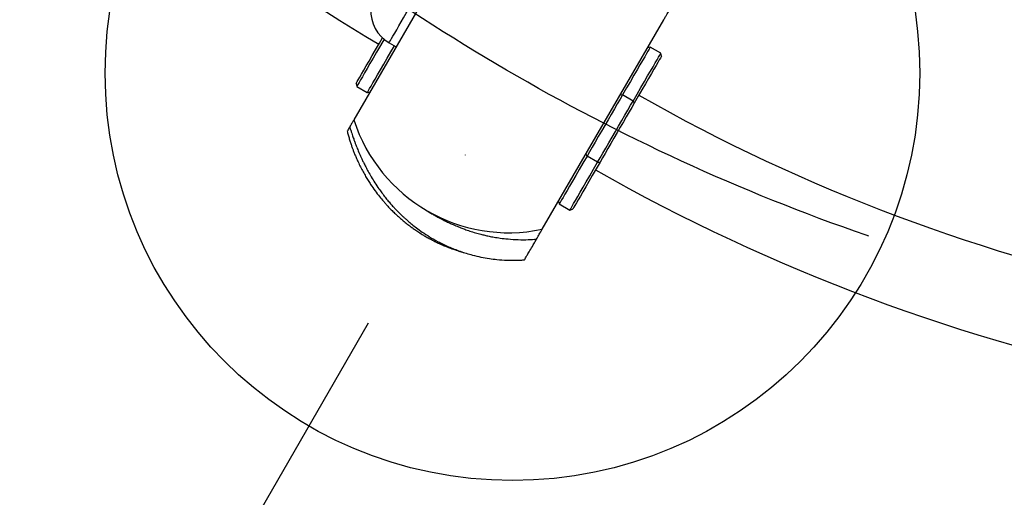
# Model space of a CAD drawing. Units: millimetres. Extents: x 5682 to 23435, y 3609 to 17872.
# Drawn here: x 8167 to 8650, y 12948 to 13183 of the extents above; entities that cross this region are included whole.
import ezdxf

# ---------------------------------------------------------------- set-up
doc = ezdxf.new("R2010")
doc.units = ezdxf.units.MM
doc.linetypes.add('ACAD_ISO03W100', pattern=[30, 12, -18])
doc.linetypes.add('ČERCHOVANÁ', pattern=[25.4, 12.7, -6.35, 0, -6.35])
for name, color, linetype in [('HERNI_PRVEK', 4, 'Continuous'), ('OSA', 7, 'ČERCHOVANÁ'), ('PADOVA_ZONA', 1, 'ACAD_ISO03W100'), ('ZALOZENI', 6, 'Continuous')]:
    doc.layers.add(name, color=color, linetype=linetype)
doc.styles.add('arial', font='arial.ttf')
doc.dimstyles.new('_KOTY_50', dxfattribs={"dimtxt": 125, "dimasz": 75, "dimexe": 50, "dimexo": 50, "dimgap": 50, "dimtad": 1, "dimdec": 0, "dimrnd": 10, "dimdsep": 46, "dimtxsty": 'arial', "dimblk": 'ARCHTICK', "dimcen": -1.5, "dimclrt": 2, "dimadec": 0, "dimazin": 0, "dimtfac": 0.63, "dimtdec": 0, "dimtix": 1, "dimtmove": 2, "dimatfit": 3, "dimldrblk": 'KOTA', "dimfxl": 400, "dimfxlon": 1, "dimtolj": 1, "dimtzin": 0, "dimarcsym": 0})

# ---------------------------------------------------------------- blocks, each defined once
blk = doc.blocks.new('_ArchTick')
at = {"color": 0, "linetype": 'ByBlock', "const_width": 0.15}
blk.add_lwpolyline([(-0.5, -0.5), (0.5, 0.5)], dxfattribs=at)
blk = doc.blocks.new('*D14')
at = {"color": 0, "lineweight": -2, "transparency": 16777216}
for p, q in [((7818.08, 10809.67), (7818.08, 10359.67)), ((10001.43, 10809.67), (10001.43, 10359.67)), ((7818.08, 10409.67), (10001.43, 10409.67))]:
    blk.add_line(p, q, dxfattribs=at)
at = {"layer": 'Defpoints', "color": 0, "transparency": 16777216}
for p in [(10001.43, 14032.8), (7818.08, 14026.73), (10001.43, 10409.67)]:
    blk.add_point(p, dxfattribs=at)
at = {"color": 0, "lineweight": -2, "transparency": 16777216, "xscale": 75, "yscale": 75, "zscale": 75, "rotation": 180}
blk.add_blockref('_ArchTick', (7818.08, 10409.67), dxfattribs=at)
at = {"color": 0, "lineweight": -2, "transparency": 16777216, "xscale": 75, "yscale": 75, "zscale": 75}
blk.add_blockref('_ArchTick', (10001.43, 10409.67), dxfattribs=at)
at = {"color": 2, "transparency": 16777216, "insert": (8909.76, 10523.49), "char_height": 125, "attachment_point": 5, "style": 'arial'}
blk.add_mtext('\\A1;2180', dxfattribs=at)
blk = doc.blocks.new('KOTA')
for p, q in [((-75, -75), (75, 75)), ((0, 75), (0, -75)), ((-75, 0), (75, 0))]:
    blk.add_line(p, q)
blk = doc.blocks.new('*D16')
at = {"color": 0, "lineweight": -2, "transparency": 16777216}
for p, q in [((5807.73, 10511.11), (5807.73, 10061.11)), ((12010.94, 10511.11), (12010.94, 10061.11)), ((5807.73, 10111.11), (12010.94, 10111.11))]:
    blk.add_line(p, q, dxfattribs=at)
at = {"layer": 'Defpoints', "color": 0, "transparency": 16777216}
for p in [(5807.73, 14031.97), (12010.94, 14015.82), (12010.94, 10111.11)]:
    blk.add_point(p, dxfattribs=at)
at = {"color": 0, "lineweight": -2, "transparency": 16777216, "xscale": 75, "yscale": 75, "zscale": 75, "rotation": 180}
blk.add_blockref('_ArchTick', (5807.73, 10111.11), dxfattribs=at)
at = {"color": 0, "lineweight": -2, "transparency": 16777216, "xscale": 75, "yscale": 75, "zscale": 75}
blk.add_blockref('_ArchTick', (12010.94, 10111.11), dxfattribs=at)
at = {"color": 2, "transparency": 16777216, "insert": (8909.33, 10224.93), "char_height": 125, "attachment_point": 5, "style": 'arial'}
blk.add_mtext('\\A1;6200', dxfattribs=at)

msp = doc.modelspace()

# ---------------------------------------------------------------- linework, layer by layer
at = {"layer": 'HERNI_PRVEK'}
for p, q in [((8390.3, 13236.42), (8330.6, 13133.52)), ((8423.16, 13079.83), (8482.85, 13182.73)), ((8347.96, 13171.41), (8351.42, 13169.4)), ((8476.2, 13169.27), (8474.83, 13168.91)), ((8481.39, 13166.26), (8476.2, 13169.27)), ((8481.75, 13164.89), (8481.39, 13166.26)), ((8331.7, 13151.36), (8332.06, 13149.99)), ((8332.06, 13149.99), (8337.25, 13146.98)), ((8337.25, 13146.98), (8338.62, 13147.35)), ((8462.59, 13145.82), (8461.38, 13145.72)), ((8467.78, 13142.8), (8462.59, 13145.82)), ((8467.78, 13142.8), (8468.3, 13141.7)), ((8445.15, 13115.74), (8444.63, 13116.85)), ((8450.34, 13112.73), (8445.15, 13115.74)), ((8450.34, 13112.73), (8451.55, 13112.83)), ((8431.17, 13093.65), (8431.54, 13092.29)), ((8431.54, 13092.29), (8436.73, 13089.28)), ((8436.73, 13089.28), (8438.09, 13089.64))]:
    msp.add_line(p, q, dxfattribs=at)
at = {"layer": 'HERNI_PRVEK', "flags": 128}
for points in [[(8349.16, 13173.48), (8349.86, 13174.7), (8350.7, 13176.15), (8351.67, 13177.81), (8352.74, 13179.65), (8353.89, 13181.63), (8355.1, 13183.72), (8356.34, 13185.87), (8357.6, 13188.04), (8358.85, 13190.19), (8360.06, 13192.28), (8361.22, 13194.27), (8362.29, 13196.11), (8363.25, 13197.78), (8364.1, 13199.23), (8364.8, 13200.45), (8365.36, 13201.41), (8365.75, 13202.08), (8365.97, 13202.46), (8366.02, 13202.55)], [(8331.7, 13151.36), (8331.72, 13151.4), (8331.91, 13151.71), (8332.27, 13152.34), (8332.81, 13153.27), (8333.53, 13154.51), (8334.42, 13156.05), (8335.49, 13157.88), (8336.72, 13160), (8338.11, 13162.4), (8339.65, 13165.07), (8341.35, 13167.99), (8343.18, 13171.15), (8344.72, 13173.81)], [(8345.49, 13173.13), (8343.68, 13170.01), (8341.82, 13166.81), (8340.11, 13163.85), (8338.54, 13161.16), (8337.14, 13158.73), (8335.89, 13156.59), (8334.82, 13154.74), (8333.91, 13153.18), (8333.19, 13151.93), (8332.64, 13150.98), (8332.27, 13150.35), (8332.09, 13150.03), (8332.06, 13149.99)], [(8347.96, 13171.41), (8348.01, 13171.49), (8348.22, 13171.87), (8348.61, 13172.53), (8349.16, 13173.48)], [(8337.25, 13146.98), (8337.28, 13147.02), (8337.46, 13147.34), (8337.83, 13147.97), (8338.38, 13148.91), (8339.1, 13150.17), (8340.01, 13151.73), (8341.08, 13153.58), (8342.33, 13155.72), (8343.73, 13158.15), (8345.3, 13160.84), (8347.01, 13163.8), (8348.87, 13167), (8350.55, 13169.91)], [(8476.2, 13169.27), (8476.18, 13169.23), (8475.99, 13168.92), (8475.63, 13168.28), (8475.08, 13167.34), (8474.35, 13166.09), (8473.45, 13164.53), (8472.37, 13162.67), (8471.13, 13160.53), (8469.72, 13158.11), (8468.16, 13155.41), (8466.44, 13152.46), (8464.58, 13149.25), (8462.59, 13145.82)], [(8467.78, 13142.8), (8469.77, 13146.24), (8471.63, 13149.44), (8473.35, 13152.4), (8474.91, 13155.1), (8476.32, 13157.52), (8477.56, 13159.66), (8478.64, 13161.52), (8479.54, 13163.08), (8480.27, 13164.33), (8480.82, 13165.27), (8481.18, 13165.91), (8481.37, 13166.22), (8481.39, 13166.26)], [(8481.75, 13164.89), (8481.73, 13164.86), (8481.55, 13164.54), (8481.19, 13163.92), (8480.64, 13162.98), (8479.92, 13161.74), (8479.03, 13160.21), (8477.97, 13158.37), (8476.74, 13156.25), (8475.35, 13153.85), (8473.8, 13151.19), (8472.11, 13148.27), (8470.27, 13145.1), (8468.3, 13141.7)], [(8462.59, 13145.82), (8461.37, 13143.71), (8460.02, 13141.38), (8458.57, 13138.89), (8457.05, 13136.26), (8455.47, 13133.54), (8453.87, 13130.78), (8452.26, 13128.02), (8450.69, 13125.3), (8449.16, 13122.67), (8447.72, 13120.17), (8446.37, 13117.85), (8445.15, 13115.74)], [(8450.34, 13112.73), (8451.56, 13114.84), (8452.91, 13117.16), (8454.35, 13119.66), (8455.88, 13122.29), (8457.45, 13125.01), (8459.06, 13127.77), (8460.66, 13130.53), (8462.24, 13133.25), (8463.76, 13135.88), (8465.21, 13138.37), (8466.56, 13140.69), (8467.78, 13142.8)], [(8468.3, 13141.7), (8467.12, 13139.68), (8465.83, 13137.45), (8464.44, 13135.05), (8462.98, 13132.53), (8461.46, 13129.92), (8459.92, 13127.27), (8458.38, 13124.61), (8456.87, 13122), (8455.41, 13119.48), (8454.02, 13117.09), (8452.72, 13114.86), (8451.55, 13112.83)], [(8445.15, 13115.74), (8443.15, 13112.31), (8441.29, 13109.1), (8439.58, 13106.15), (8438.02, 13103.45), (8436.61, 13101.03), (8435.36, 13098.88), (8434.29, 13097.03), (8433.39, 13095.47), (8432.66, 13094.22), (8432.11, 13093.27), (8431.74, 13092.64), (8431.56, 13092.33), (8431.54, 13092.29)], [(8436.73, 13089.28), (8436.75, 13089.31), (8436.93, 13089.63), (8437.3, 13090.26), (8437.85, 13091.21), (8438.58, 13092.46), (8439.48, 13094.02), (8440.55, 13095.87), (8441.8, 13098.02), (8443.21, 13100.44), (8444.77, 13103.14), (8446.48, 13106.09), (8448.34, 13109.3), (8450.34, 13112.73)], [(8451.55, 13112.83), (8449.58, 13109.43), (8447.74, 13106.27), (8446.05, 13103.34), (8444.5, 13100.68), (8443.11, 13098.28), (8441.88, 13096.16), (8440.81, 13094.33), (8439.92, 13092.79), (8439.2, 13091.55), (8438.66, 13090.62), (8438.3, 13089.99), (8438.12, 13089.68), (8438.09, 13089.64)]]:
    msp.add_lwpolyline(points, dxfattribs=at)
at = {"layer": 'HERNI_PRVEK'}
for centre, radius, start, end in [((8816.58, 13971.25), 930.2, 209.97879, 239.38835), ((8356.99, 13186.98), 18, 177.0534, 239.8811), ((8909.14, 13917.55), 887.8, 240.39742, 258.48508), ((8406.73, 13158.13), 80, 197.9105, 281.8518), ((8909.14, 13917.55), 930.2, 240.37389, 258.72698)]:
    msp.add_arc(centre, radius, start, end, dxfattribs=at)
for points, knots in [([(8482.85, 13182.73), (8483.16, 13183.26), (8483.78, 13184.33), (8484.76, 13186.01), (8485.74, 13187.71), (8486.68, 13189.34), (8487.39, 13190.56), (8487.89, 13191.42), (8487.89, 13191.42), (8487.89, 13191.42)], [0, 0, 0, 0, 0.088326, 0.176652, 0.353332, 0.52998, 0.706628, 0.883314, 1, 1, 1, 1]), ([(8330.52, 13133.37), (8330.26, 13132.94), (8329.62, 13131.83), (8328.93, 13130.64), (8328.59, 13130.05), (8328.64, 13130.13), (8328.65, 13130.15)], [0, 0, 0, 0, 0.218661, 0.560307, 0.901947, 1, 1, 1, 1]), ([(8327.35, 13127.99), (8327.42, 13127.72), (8327.65, 13126.78), (8328.1, 13125.2), (8328.68, 13123.3), (8329.26, 13121.55), (8329.81, 13119.97), (8330.38, 13118.43), (8331.03, 13116.79), (8331.81, 13114.92), (8332.78, 13112.76), (8333.91, 13110.42), (8335.15, 13108.07), (8336.4, 13105.86), (8337.63, 13103.81), (8339.18, 13101.4), (8341.03, 13098.74), (8343.12, 13096.01), (8344.87, 13093.89), (8346.26, 13092.31), (8347.45, 13091.01), (8348.74, 13089.66), (8350.28, 13088.12), (8352.04, 13086.46), (8353.92, 13084.79), (8355.78, 13083.25), (8357.46, 13081.93), (8359.05, 13080.74), (8360.69, 13079.58), (8362.59, 13078.3), (8364.65, 13077.01), (8366.74, 13075.79), (8368.8, 13074.66), (8370.92, 13073.59), (8372.98, 13072.62), (8374.79, 13071.83), (8376.3, 13071.21), (8377.74, 13070.65), (8379.24, 13070.1), (8381.1, 13069.46), (8383.04, 13068.85), (8384.23, 13068.53), (8384.68, 13068.4)], [0, 0, 0, 0, 0.011266, 0.039789, 0.066604, 0.090886, 0.112297, 0.130857, 0.151713, 0.175382, 0.204355, 0.237963, 0.270668, 0.301181, 0.329515, 0.355711, 0.400817, 0.442849, 0.478115, 0.49814, 0.515748, 0.536718, 0.561767, 0.590883, 0.621522, 0.648283, 0.67301, 0.692997, 0.713944, 0.738236, 0.765954, 0.788968, 0.815542, 0.845155, 0.871646, 0.893289, 0.910054, 0.923602, 0.938782, 0.959115, 0.984303, 1, 1, 1, 1]), ([(8328.45, 13129.82), (8328.29, 13129.55), (8327.85, 13128.78), (8327.43, 13128.05), (8327.41, 13128.02), (8327.4, 13128)], [0, 0, 0, 0, 0.237936, 0.673436, 1, 1, 1, 1]), ([(8328.6, 13130.14), (8328.69, 13129.83), (8328.94, 13129.01), (8329.35, 13127.73), (8329.8, 13126.36), (8330.19, 13125.21), (8330.53, 13124.23), (8330.83, 13123.41), (8331.09, 13122.69), (8331.34, 13122.01), (8331.79, 13120.83), (8332.52, 13118.98), (8333.44, 13116.81), (8334.21, 13115.08), (8334.82, 13113.78), (8335.57, 13112.22), (8336.55, 13110.28), (8337.78, 13107.98), (8339.28, 13105.38), (8341.05, 13102.52), (8342.79, 13099.91), (8344.46, 13097.6), (8345.98, 13095.6), (8347.48, 13093.76), (8348.94, 13092.05), (8350.28, 13090.57), (8351.5, 13089.27), (8352.78, 13087.97), (8353.89, 13086.88), (8354.91, 13085.93), (8355.96, 13084.97), (8357.34, 13083.75), (8359.15, 13082.24), (8361.46, 13080.43), (8364.37, 13078.33), (8367.92, 13076.03), (8372.01, 13073.68), (8376.21, 13071.63), (8379.89, 13070.09), (8382.81, 13068.99), (8385.82, 13068.01), (8389.23, 13067.04), (8393.04, 13066.15), (8397.07, 13065.44), (8401.33, 13064.91), (8405.54, 13064.62), (8409.46, 13064.58), (8412.39, 13064.67), (8413.89, 13064.77), (8414.48, 13064.82)], [0, 0, 0, 0, 0.017167, 0.045861, 0.070188, 0.091678, 0.110227, 0.125745, 0.138193, 0.149477, 0.160722, 0.195828, 0.230612, 0.243714, 0.257098, 0.27436, 0.296558, 0.323774, 0.356102, 0.393656, 0.436567, 0.466911, 0.499554, 0.533555, 0.563781, 0.589407, 0.610368, 0.62718, 0.645971, 0.659874, 0.671719, 0.684902, 0.701596, 0.720161, 0.741572, 0.766139, 0.793417, 0.822325, 0.837212, 0.851789, 0.866111, 0.880312, 0.899185, 0.918141, 0.93527, 0.957803, 0.977453, 0.990981, 1, 1, 1, 1]), ([(8362.43, 13091.51), (8363.14, 13091.04), (8364.54, 13090.12), (8366.57, 13088.86), (8368.45, 13087.72), (8370.17, 13086.73), (8371.74, 13085.86), (8373.15, 13085.1), (8374.42, 13084.45), (8375.55, 13083.89), (8376.58, 13083.38), (8377.58, 13082.92), (8378.49, 13082.5), (8379.52, 13082.04), (8380.66, 13081.55), (8381.91, 13081.03), (8383.29, 13080.48), (8385.14, 13079.79), (8387.58, 13078.94), (8390.26, 13078.1), (8392.72, 13077.43), (8394.92, 13076.89), (8397.08, 13076.41), (8399.64, 13075.92), (8402.59, 13075.46), (8406.36, 13075.01), (8411.3, 13074.7), (8415.97, 13074.68), (8418.97, 13074.89), (8420.33, 13074.99)], [0, 0, 0, 0, 0.070461, 0.137178, 0.197837, 0.252578, 0.301527, 0.344808, 0.380448, 0.411235, 0.437234, 0.459735, 0.481078, 0.501324, 0.530942, 0.557899, 0.58256, 0.618467, 0.659448, 0.702098, 0.739396, 0.764094, 0.789962, 0.819241, 0.851992, 0.888411, 0.928498, 0.967488, 1, 1, 1, 1]), ([(8420.33, 13074.97), (8420.33, 13074.95), (8420.26, 13074.84), (8420.56, 13075.35), (8421.33, 13076.68), (8422.33, 13078.4), (8423.04, 13079.62), (8423.16, 13079.83)], [0, 0, 0, 0, 0.044544, 0.3427668, 0.6409345, 0.9390346, 1, 1, 1, 1]), ([(8414.48, 13064.87), (8414.47, 13064.86), (8414.45, 13064.83), (8414.7, 13065.26), (8415.21, 13066.14), (8416.07, 13067.62), (8417.41, 13069.92), (8418.73, 13072.2), (8419.85, 13074.13), (8420.14, 13074.63)], [0, 0, 0, 0, 0.1317303, 0.2941037, 0.4565784, 0.619026, 0.7813802, 0.9436529, 1, 1, 1, 1])]:
    msp.add_open_spline(points, degree=3, knots=knots, dxfattribs=at)
at = {"layer": 'OSA', "linetype": 'ČERCHOVANÁ', "ltscale": 15}
msp.add_line((8909.33, 14023.89), (8174.43, 12751), dxfattribs=at)
at = {"layer": 'OSA', "linetype": 'ČERCHOVANÁ', "ltscale": 25}
msp.add_circle((8909.33, 14023.89), 1001.62, dxfattribs=at)
at = {"layer": 'PADOVA_ZONA', "linetype": 'ACAD_ISO03W100', "ltscale": 10}
msp.add_circle((8909.33, 14023.89), 3101.62, dxfattribs=at)
at = {"layer": 'ZALOZENI', "ltscale": 5}
msp.add_circle((8408.52, 13156.46), 200, dxfattribs=at)

# ---------------------------------------------------------------- dimensions: what is measured, and where the dimension line sits
for base, p1, p2, picture, middle in [((12010.94, 10111.11), (5807.73, 14031.97), (12010.94, 14015.82), '*D16', (8909.33, 10224.93)), ((10001.43, 10409.67), (7818.08, 14026.73), (10001.43, 14032.8), '*D14', (8909.76, 10523.49))]:
    dim = msp.add_linear_dim(base=base, p1=p1, p2=p2, dimstyle='_KOTY_50')
    dim.commit()
    dim.dimension.update_dxf_attribs({"geometry": picture, "text_midpoint": middle})

doc.saveas('drawing.dxf')
